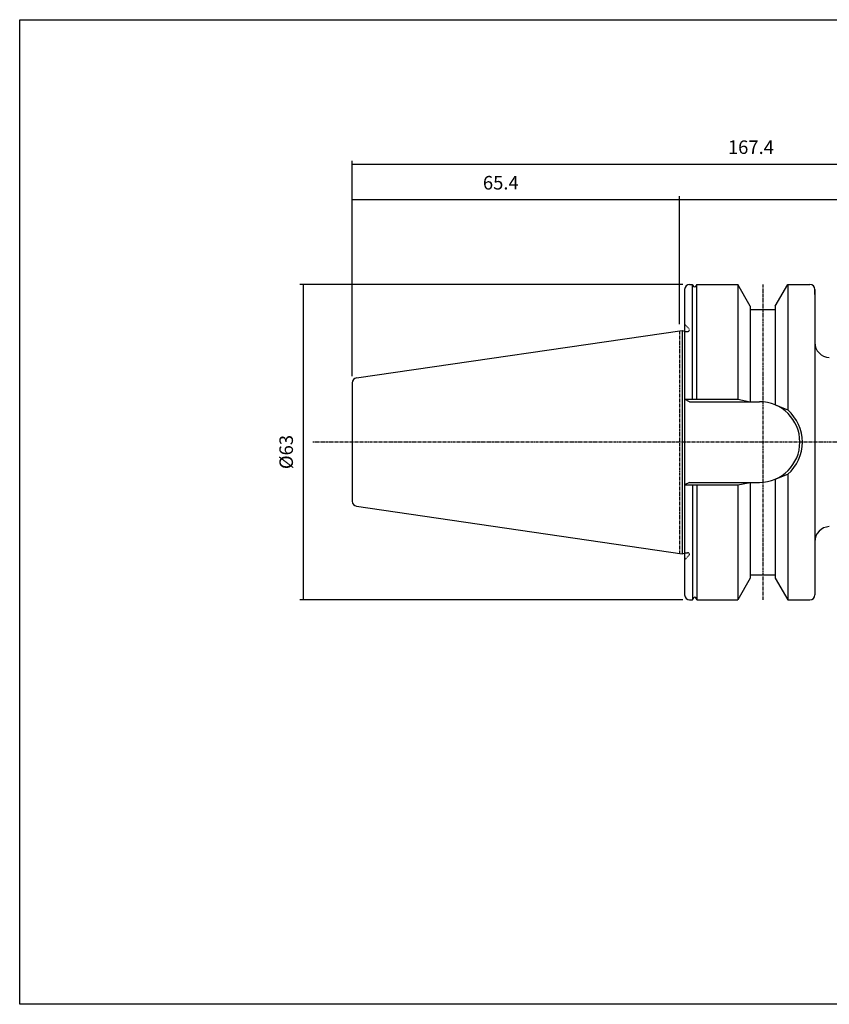
# Model space of a CAD drawing. Extents: x -537 to -250, y -257 to -61.
# Drawn here: x -537 to -376, y -257 to -61 of the extents above; entities that cross this region are included whole.
import ezdxf

# ---------------------------------------------------------------- set-up
doc = ezdxf.new("R2010")
doc.units = 0
doc.header["$MEASUREMENT"] = 0
doc.linetypes.add('CENTER', pattern=[0.95, 0.625, -0.125, 0.075, -0.125])
doc.linetypes.add('DASHED', pattern=[0.2, 0.1, -0.1])
doc.layers.add('CK_LEVEL_1', color=7, linetype='CONTINUOUS')
doc.styles.add('BOX', font='txt.shx', dxfattribs={"height": 1})
doc.dimstyles.new('DIMSTYLE1', dxfattribs={"dimtxt": 2.7, "dimasz": 2.7, "dimexe": 2.7, "dimexo": 0.0625, "dimgap": 0.09, "dimtad": 0, "dimtih": 1, "dimtoh": 1, "dimdec": 4, "dimzin": 0, "dimtxsty": 'STANDARD', "dimcen": 0.09, "dimazin": 3, "dimtfac": 1, "dimtdec": 4, "dimtofl": 0, "dimtmove": 0, "dimatfit": 3, "dimtolj": 1, "dimtzin": 0})

# ---------------------------------------------------------------- blocks, each defined once
blk = doc.blocks.new('*D0')
at = {"layer": 'CK_LEVEL_1', "color": 4, "linetype": 'CONTINUOUS'}
for p, q in [((-405.64, -121.58), (-405.64, -96.06)), ((-303.64, -130.3), (-303.64, -96.06)), ((-405.64, -96.74), (-303.64, -96.74))]:
    blk.add_line(p, q, dxfattribs=at)
for points in [[(-405.64, -96.74), (-402.94, -96.33), (-402.94, -97.14), (-405.64, -96.74)], [(-303.64, -96.74), (-306.34, -97.14), (-306.34, -96.33), (-303.64, -96.74)]]:
    blk.add_solid(points, dxfattribs=at)
at = {"layer": 'CK_LEVEL_1', "color": 4, "linetype": 'CONTINUOUS', "style": 'BOX'}
blk.add_text('102', height=2.7, dxfattribs=at).set_placement((-358.69, -94.71))
blk = doc.blocks.new('*D1')
at = {"layer": 'CK_LEVEL_1', "color": 4, "linetype": 'CONTINUOUS'}
for p, q in [((-471.04, -131.98), (-471.04, -88.96)), ((-471.04, -89.63), (-303.64, -89.63)), ((-303.64, -130.3), (-303.64, -88.96))]:
    blk.add_line(p, q, dxfattribs=at)
for points in [[(-471.04, -89.63), (-468.34, -89.23), (-468.34, -90.04), (-471.04, -89.63)], [(-303.64, -89.63), (-306.34, -90.04), (-306.34, -89.23), (-303.64, -89.63)]]:
    blk.add_solid(points, dxfattribs=at)
at = {"layer": 'CK_LEVEL_1', "color": 4, "linetype": 'CONTINUOUS', "style": 'BOX'}
blk.add_text('167.4', height=2.7, dxfattribs=at).set_placement((-396.01, -87.61))
blk = doc.blocks.new('*D2')
at = {"layer": 'CK_LEVEL_1', "color": 4, "linetype": 'CONTINUOUS'}
for p, q in [((-471.04, -131.98), (-471.04, -96.06)), ((-405.64, -121.58), (-405.64, -96.06)), ((-471.04, -96.74), (-405.64, -96.74))]:
    blk.add_line(p, q, dxfattribs=at)
for points in [[(-471.04, -96.74), (-468.34, -96.33), (-468.34, -97.14), (-471.04, -96.74)], [(-405.64, -96.74), (-408.34, -97.14), (-408.34, -96.33), (-405.64, -96.74)]]:
    blk.add_solid(points, dxfattribs=at)
at = {"layer": 'CK_LEVEL_1', "color": 4, "linetype": 'CONTINUOUS', "style": 'BOX'}
blk.add_text('65.4', height=2.7, dxfattribs=at).set_placement((-444.93, -94.71))
blk = doc.blocks.new('*D4')
at = {"layer": 'CK_LEVEL_1', "color": 4, "linetype": 'CONTINUOUS'}
for p, q in [((-404.99, -113.65), (-481.51, -113.65)), ((-480.83, -113.65), (-480.83, -176.65)), ((-404.99, -176.65), (-481.51, -176.65))]:
    blk.add_line(p, q, dxfattribs=at)
for points in [[(-480.83, -113.65), (-480.43, -116.35), (-481.24, -116.35), (-480.83, -113.65)], [(-480.83, -176.65), (-481.24, -173.95), (-480.43, -173.95), (-480.83, -176.65)]]:
    blk.add_solid(points, dxfattribs=at)
at = {"layer": 'CK_LEVEL_1', "color": 4, "linetype": 'CONTINUOUS', "style": 'BOX'}
blk.add_text('%%c63', height=2.7, rotation=90, dxfattribs=at).set_placement((-482.86, -150.55))

msp = doc.modelspace()

# ---------------------------------------------------------------- linework, layer by layer
at = {"layer": 'CK_LEVEL_1', "color": 7, "linetype": 'CONTINUOUS'}
for p, q in [((-403.64127, -113.65225), (-403.09221, -113.65225)), ((-403.64127, -113.65225), (-403.09221, -113.65225)), ((-403.09221, -136.60225), (-403.09221, -113.65225)), ((-403.09221, -113.65225), (-403.02324, -113.871)), ((-402.19033, -113.65225), (-402.2593, -113.871)), ((-402.19033, -113.65225), (-401.64127, -113.65225)), ((-402.19033, -136.60225), (-402.19033, -113.65225)), ((-402.19033, -113.65225), (-401.64127, -113.65225)), ((-402.19033, -113.65225), (-394.04141, -113.65225)), ((-391.54127, -117.98263), (-394.04141, -113.65225)), ((-394.04127, -113.65225), (-394.04127, -136.60225)), ((-386.54127, -117.98263), (-384.04113, -113.65225)), ((-384.04127, -113.65225), (-384.04127, -138.73509)), ((-384.04113, -113.65225), (-379.64127, -113.65225)), ((-380.64127, -113.65225), (-379.64127, -113.65225)), ((-380.64127, -113.65225), (-379.64127, -113.65225)), ((-404.64127, -114.65225), (-404.64127, -175.65225)), ((-378.64127, -114.65225), (-378.64127, -175.65225)), ((-378.64127, -115.65225), (-378.64127, -114.65225)), ((-378.64127, -114.65225), (-378.64127, -175.65225)), ((-391.54127, -117.98263), (-391.54127, -137.10225)), ((-391.54127, -118.65225), (-386.54127, -118.65225)), ((-386.54127, -117.98263), (-386.54127, -137.74415)), ((-470.18558, -132.33991), (-405.14127, -122.85434)), ((-405.14127, -122.85434), (-405.14127, -167.45017)), ((-405.14127, -122.85434), (-404.64127, -122.98831)), ((-471.04127, -133.32945), (-471.04127, -156.97506)), ((-403.64127, -137.10225), (-404.64127, -136.60225)), ((-403.64127, -137.10225), (-389.69127, -137.10225)), ((-403.64127, -153.20225), (-404.64127, -153.70225)), ((-403.64127, -153.20225), (-389.69127, -153.20225)), ((-391.54127, -153.20225), (-391.54127, -172.32188)), ((-386.54127, -152.56036), (-386.54127, -172.32188)), ((-384.04127, -151.56942), (-384.04127, -176.65225)), ((-403.09221, -153.70225), (-403.09221, -176.65225)), ((-402.19033, -153.70225), (-402.19033, -176.65225)), ((-394.04127, -153.70225), (-394.04127, -176.65225)), ((-470.18558, -157.96459), (-405.14127, -167.45017)), ((-405.14127, -167.45017), (-404.64127, -167.31619)), ((-391.54127, -172.32188), (-394.04141, -176.65225)), ((-391.54127, -171.65225), (-386.54127, -171.65225)), ((-386.54127, -172.32188), (-384.04113, -176.65225)), ((-378.64127, -174.65225), (-378.64127, -175.65225)), ((-403.64127, -176.65225), (-403.09221, -176.65225)), ((-403.64127, -176.65225), (-403.09221, -176.65225)), ((-403.09221, -176.65225), (-403.02324, -176.43351)), ((-402.19033, -176.65225), (-402.2593, -176.43351)), ((-402.19033, -176.65225), (-401.64127, -176.65225)), ((-402.19033, -176.65225), (-394.04141, -176.65225)), ((-384.04113, -176.65225), (-379.64127, -176.65225)), ((-380.64127, -176.65225), (-379.64127, -176.65225)), ((-380.64127, -176.65225), (-379.64127, -176.65225))]:
    msp.add_line(p, q, dxfattribs=at)
at = {"layer": 'CK_LEVEL_1', "color": 1, "linetype": 'CENTER'}
for p, q in [((-389.04127, -113.65225), (-389.04127, -176.65225)), ((-405.64127, -122.92725), (-405.64127, -167.37725)), ((-405.64127, -122.92725), (-405.64127, -167.37725)), ((-296.35049, -145.15225), (-478.87665, -145.15225))]:
    msp.add_line(p, q, dxfattribs=at)
at = {"layer": 'CK_LEVEL_1', "color": 2, "linetype": 'DASHED'}
for p, q in [((-404.64127, -121.65225), (-403.64127, -122.65225)), ((-404.64127, -122.98831), (-404.39486, -123.05434)), ((-404.39486, -123.05434), (-404.04127, -123.05434)), ((-404.64127, -167.31619), (-404.39486, -167.25017)), ((-404.64127, -168.65225), (-403.64127, -167.65225)), ((-404.39486, -167.25017), (-404.04127, -167.25017))]:
    msp.add_line(p, q, dxfattribs=at)
at = {"layer": 'CK_LEVEL_1', "color": 4, "linetype": 'CONTINUOUS'}
for p, q in [((-404.64127, -136.60225), (-394.04127, -136.60225)), ((-394.04127, -136.60225), (-391.54127, -137.10225)), ((-386.54127, -137.74415), (-384.04127, -138.73509)), ((-394.04127, -153.70225), (-391.54127, -153.20225)), ((-386.54127, -152.56036), (-384.04127, -151.56942)), ((-404.64127, -153.70225), (-394.04127, -153.70225))]:
    msp.add_line(p, q, dxfattribs=at)
at = {"layer": 'CK_LEVEL_1', "color": 6, "linetype": 'CONTINUOUS'}
msp.add_polyline3d([(-537.425, -60.80112, 0), (-250.055, -60.80112, 0), (-250.055, -257.42812, 0), (-537.425, -257.42812, 0), (-537.425, -60.80112, 0)], dxfattribs=at)
at = {"layer": 'CK_LEVEL_1', "color": 7, "linetype": 'CONTINUOUS'}
for centre, radius, start, end in [((-403.64127, -114.65225), 1, 90, 180), ((-402.64127, -113.75225), 0.4, 197.2695938, 342.7304062), ((-379.64127, -114.65225), 1, 0, 90), ((-379.64127, -114.65225), 1, 0, 90), ((-375.64127, -125.26542), 3, 180, 267.7974018), ((-470.04127, -133.32945), 1, 98.2971, 180), ((-389.69127, -145.15225), 8.05, 270, 450), ((-470.04127, -156.97506), 1, 180, 261.7029), ((-375.64127, -165.03909), 3, 92.2025982, 180), ((-403.64127, -175.65225), 1, 180, 270), ((-402.64127, -176.55225), 0.4, 17.2695938, 162.7304062), ((-379.64127, -175.65225), 1, 270, 360), ((-379.64127, -175.65225), 1, 270, 360)]:
    msp.add_arc(centre, radius, start, end, dxfattribs=at)
at = {"layer": 'CK_LEVEL_1', "color": 2, "linetype": 'DASHED'}
for centre, start, end in [((-404.04127, -122.65434), 270, 360), ((-404.04127, -167.65017), 0, 90)]:
    msp.add_arc(centre, 0.4, start, end, dxfattribs=at)
at = {"layer": 'CK_LEVEL_1', "color": 4, "linetype": 'CONTINUOUS'}
msp.add_arc((-389.69127, -145.15225), 8.55, 311.3623425, 408.6376575, dxfattribs=at)

# ---------------------------------------------------------------- dimensions: what is measured, and where the dimension line sits
for base, p1, p2, picture, middle in [((-471.04127, -89.63147), (-471.04127, -133.32945), (-303.64127, -131.65225), '*D1', (-396.01367, -87.60647)), ((-471.04127, -96.73958), (-471.04127, -133.32945), (-405.64127, -122.92725), '*D2', (-444.92817, -94.71458)), ((-405.64127, -96.73958), (-405.64127, -122.92725), (-303.64127, -131.65225), '*D0', (-358.69127, -94.71458))]:
    dim = msp.add_linear_dim(base=base, p1=p1, p2=p2, dimstyle='DIMSTYLE1', dxfattribs=at)
    dim.commit()
    dim.dimension.update_dxf_attribs({"geometry": picture, "text_midpoint": middle})
dim = msp.add_linear_dim(base=(-480.83274, -113.65225), p1=(-403.64127, -113.65225), p2=(-403.64127, -176.65225), angle=90, dimstyle='DIMSTYLE1', dxfattribs=at)
dim.commit()
dim.dimension.update_dxf_attribs({"geometry": '*D4', "text_midpoint": (-482.85774, -150.55225)})

doc.saveas('drawing.dxf')
